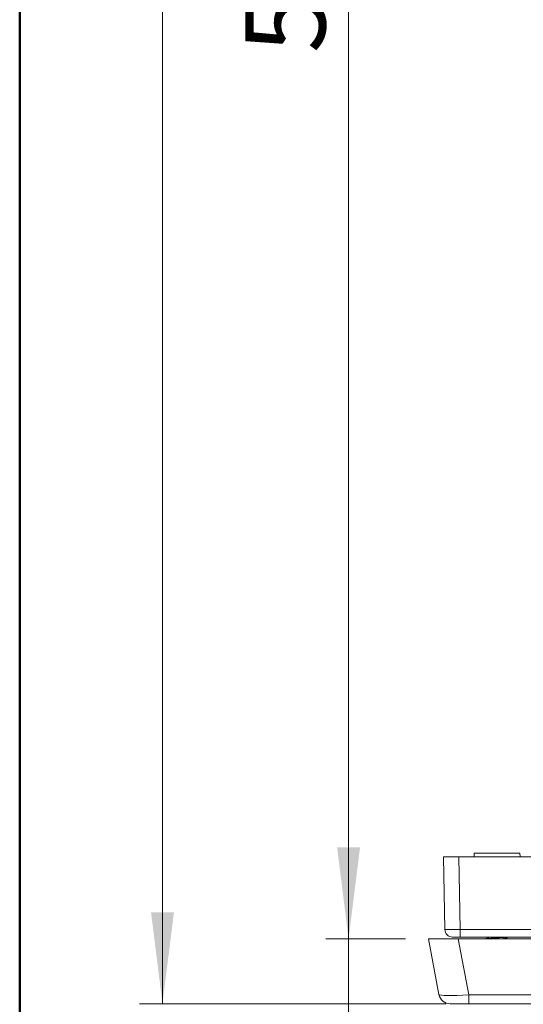
# Model space of a CAD drawing. Units: millimetres. Extents: x 20 to 208, y 5 to 292.
# Drawn here: x 20 to 42, y 27 to 70 of the extents above; entities that cross this region are included whole.
import ezdxf

# ---------------------------------------------------------------- set-up
doc = ezdxf.new("R2010")
doc.units = ezdxf.units.MM
doc.styles.add('SLDTEXTSTYLE0', font='TXT', dxfattribs={"width": 0.75})
doc.dimstyles.new('SLDDIMSTYLE1', dxfattribs={"dimtxt": 3.5, "dimasz": 4, "dimexe": 0, "dimexo": 0.0625, "dimgap": 0.875, "dimtad": 1, "dimlfac": 6, "dimrnd": 1e-09, "dimzin": 12, "dimdsep": 46, "dimtxsty": 'SLDTEXTSTYLE0', "dimsah": 1, "dimcen": 0.09, "dimadec": 0, "dimazin": 3, "dimtfac": 1, "dimtofl": 0, "dimtmove": 0, "dimatfit": 3, "dimfxl": 0, "dimfrac": 2, "dimtolj": 1, "dimtzin": 12, "dimarcsym": 0})
doc.dimstyles.new('SLDDIMSTYLE2', dxfattribs={"dimtxt": 3.5, "dimasz": 4, "dimexe": 0, "dimexo": 0.0625, "dimgap": 0.875, "dimtad": 1, "dimlfac": 6, "dimrnd": 1e-09, "dimzin": 12, "dimdsep": 46, "dimtxsty": 'SLDTEXTSTYLE0', "dimsah": 1, "dimcen": 0.09, "dimadec": 0, "dimazin": 3, "dimtfac": 1, "dimtmove": 0, "dimatfit": 0, "dimfxl": 0, "dimfrac": 2, "dimtolj": 1, "dimtzin": 12, "dimarcsym": 0})

# ---------------------------------------------------------------- blocks, each defined once
blk = doc.blocks.new('_D_3')
at = {"color": 7, "linetype": 'Continuous', "lineweight": 18}
for p, q in [((58.332, 114.562), (25.223, 114.562)), ((26.223, 114.562), (26.223, 26.562)), ((38.6, 26.562), (25.223, 26.562))]:
    blk.add_line(p, q, dxfattribs=at)
for points in [[(26.223, 114.562), (25.723, 110.562), (26.723, 110.562)], [(26.223, 26.562), (26.723, 30.562), (25.723, 30.562)]]:
    blk.add_solid(points, dxfattribs=at)
at = {"color": 7, "linetype": 'Continuous', "lineweight": 18, "insert": (21.711, 71.777), "char_height": 3.5, "attachment_point": 1, "rotation": 90, "style": 'SLDTEXTSTYLE0'}
blk.add_mtext('528', dxfattribs=at)
blk = doc.blocks.new('_D_4')
at = {"color": 7, "linetype": 'Continuous', "lineweight": 18}
for p, q in [((34.348, 29.395), (34.348, 35.395)), ((36.832, 29.395), (33.348, 29.395)), ((34.348, 29.395), (34.348, 26.562)), ((38.6, 26.562), (33.348, 26.562)), ((34.348, 26.562), (34.348, 18.237))]:
    blk.add_line(p, q, dxfattribs=at)
for points in [[(34.348, 29.395), (34.848, 33.395), (33.848, 33.395)], [(34.348, 26.562), (33.848, 22.562), (34.848, 22.562)]]:
    blk.add_solid(points, dxfattribs=at)
at = {"color": 7, "linetype": 'Continuous', "lineweight": 18, "insert": (29.836, 19.825), "char_height": 3.5, "attachment_point": 1, "rotation": 90, "style": 'SLDTEXTSTYLE0'}
blk.add_mtext('17', dxfattribs=at)
blk = doc.blocks.new('_D_5')
at = {"color": 7, "linetype": 'Continuous', "lineweight": 18}
for p, q in [((58.332, 114.562), (33.348, 114.562)), ((34.348, 114.562), (34.348, 29.395)), ((36.832, 29.395), (33.348, 29.395))]:
    blk.add_line(p, q, dxfattribs=at)
for points in [[(34.348, 114.562), (33.848, 110.562), (34.848, 110.562)], [(34.348, 29.395), (34.848, 33.395), (33.848, 33.395)]]:
    blk.add_solid(points, dxfattribs=at)
at = {"color": 7, "linetype": 'Continuous', "lineweight": 18, "insert": (29.836, 68.099), "char_height": 3.5, "attachment_point": 1, "rotation": 90, "style": 'SLDTEXTSTYLE0'}
blk.add_mtext('511', dxfattribs=at)

msp = doc.modelspace()

# ---------------------------------------------------------------- linework, layer by layer
at = {"color": 7, "linetype": 'Continuous', "lineweight": 50}
msp.add_line((19.98874652, 5.00035344), (19.98874652, 292.00035344), dxfattribs=at)
at = {"color": 7, "linetype": 'Continuous', "lineweight": 18}
for p, q in [((39.83178027, 33.14506), (39.82887109, 32.97839334)), ((39.83178027, 33.14506), (41.83178027, 33.14506)), ((41.83468945, 32.97839334), (41.83178027, 33.14506)), ((38.49844694, 32.97839334), (39.16501207, 32.97839334)), ((38.55382285, 29.8059092), (38.49844694, 32.97839334)), ((39.16501207, 32.97839334), (39.22038799, 29.8059092)), ((39.16501207, 32.97839334), (85.83188181, 32.97839334)), ((39.22038799, 29.8059092), (85.77650589, 29.8059092)), ((39.22038799, 29.8059092), (39.22038799, 29.47839334)), ((37.83178027, 29.39506), (39.1362908, 29.39506)), ((38.2933049, 26.96830998), (37.83178027, 29.39506)), ((39.22038799, 29.47839334), (38.88710542, 29.47839334)), ((39.1362908, 29.39506), (39.59981979, 26.95777082)), ((39.1362908, 29.39506), (85.86060308, 29.39506)), ((85.77650589, 29.47839334), (39.22038799, 29.47839334)), ((40.43178027, 29.47839334), (40.43178027, 29.45515973)), ((41.23178027, 29.39506), (41.23178027, 29.43498442)), ((39.59981979, 26.95777082), (85.39707409, 26.95777082)), ((39.59981979, 26.56172667), (39.59981979, 26.95777082)), ((39.59981979, 26.56172667), (38.78450071, 26.56172667)), ((61.99844694, 26.56172667), (39.59981979, 26.56172667))]:
    msp.add_line(p, q, dxfattribs=at)
for centre, radius, start in [((38.88710542, 29.81172667), 0.33333333, 181), ((38.78450071, 27.06172667), 0.5, 190.768041583)]:
    msp.add_arc(centre, radius, start, 270, dxfattribs=at)
for centre, major_axis, ratio, start_param, end_param in [((39.22048953, 29.81172667), (0.66666668, 0.00581703), 0.00872421, 3.1416688002, 4.7121605405), ((39.6327707, 27.06172667), (1.33958366, 0.09250569), 0.0755778334, 3.1506282274, 4.6825699334)]:
    msp.add_ellipse(centre, major_axis=major_axis, ratio=ratio, start_param=start_param, end_param=end_param, dxfattribs=at)
for points, knots in [([(40.43664617, 29.45800443), (40.41971523, 29.4480977), (40.38581314, 29.42826071), (40.35185721, 29.40849547), (40.33485911, 29.39860112)], [0, 0, 0, 0, 0.4994069516, 1, 1, 1, 1]), ([(40.35122384, 29.39872763), (40.35260045, 29.40132532), (40.35684975, 29.4093439), (40.49955789, 29.42279344), (40.73407445, 29.43909581), (40.99365321, 29.455355), (41.18767647, 29.46844675), (41.23649761, 29.4761356), (41.25083335, 29.47839334)], [0, 0, 0, 0, 0.0978997758, 0.302197548, 0.5065304877, 0.7108036774, 0.9150810316, 1, 1, 1, 1]), ([(40.43697032, 29.45738317), (40.44658035, 29.46072585), (40.46648781, 29.46765032), (40.51464249, 29.47468205), (40.55218013, 29.47833129), (40.55281836, 29.47839334)], [0, 0, 0, 0, 0.47845417339, 0.99113250517, 1, 1, 1, 1]), ([(41.22546599, 29.43250861), (41.216991, 29.42930176), (41.19903712, 29.42250818), (41.11879008, 29.41209888), (41.02442002, 29.402839), (40.95459262, 29.39715262), (40.92889578, 29.39506)], [0, 0, 0, 0, 0.257188901, 0.5448433419, 0.8325000347, 1, 1, 1, 1]), ([(41.22612386, 29.43167324), (41.24298499, 29.44155591), (41.26958865, 29.45714887), (41.29627708, 29.47269879), (41.30605066, 29.47839334)], [0, 0, 0, 0, 0.63378964002, 1, 1, 1, 1])]:
    msp.add_open_spline(points, degree=3, knots=knots, dxfattribs=at)

# ---------------------------------------------------------------- dimensions: what is measured, and where the dimension line sits
for base, p1, p2, dimstyle, picture, middle in [((26.22282792, 26.56172667), (59.33178027, 114.56172667), (39.59981979, 26.56172667), 'SLDDIMSTYLE1', '_D_3', (26.22282792, 75.65604883)), ((34.34813363, 29.39506), (59.33178027, 114.56172667), (37.83178027, 29.39506), 'SLDDIMSTYLE1', '_D_5', (34.34813363, 71.97839334)), ((34.34813363, 26.56172667), (37.83178027, 29.39506), (39.59981979, 26.56172667), 'SLDDIMSTYLE2', '_D_4', (34.34813363, 22.41073304))]:
    dim = msp.add_linear_dim(base=base, p1=p1, p2=p2, angle=90, dimstyle=dimstyle, dxfattribs=at)
    dim.commit()
    dim.dimension.update_dxf_attribs({"geometry": picture, "text_midpoint": middle, "dimtype": 160})

doc.saveas('drawing.dxf')
